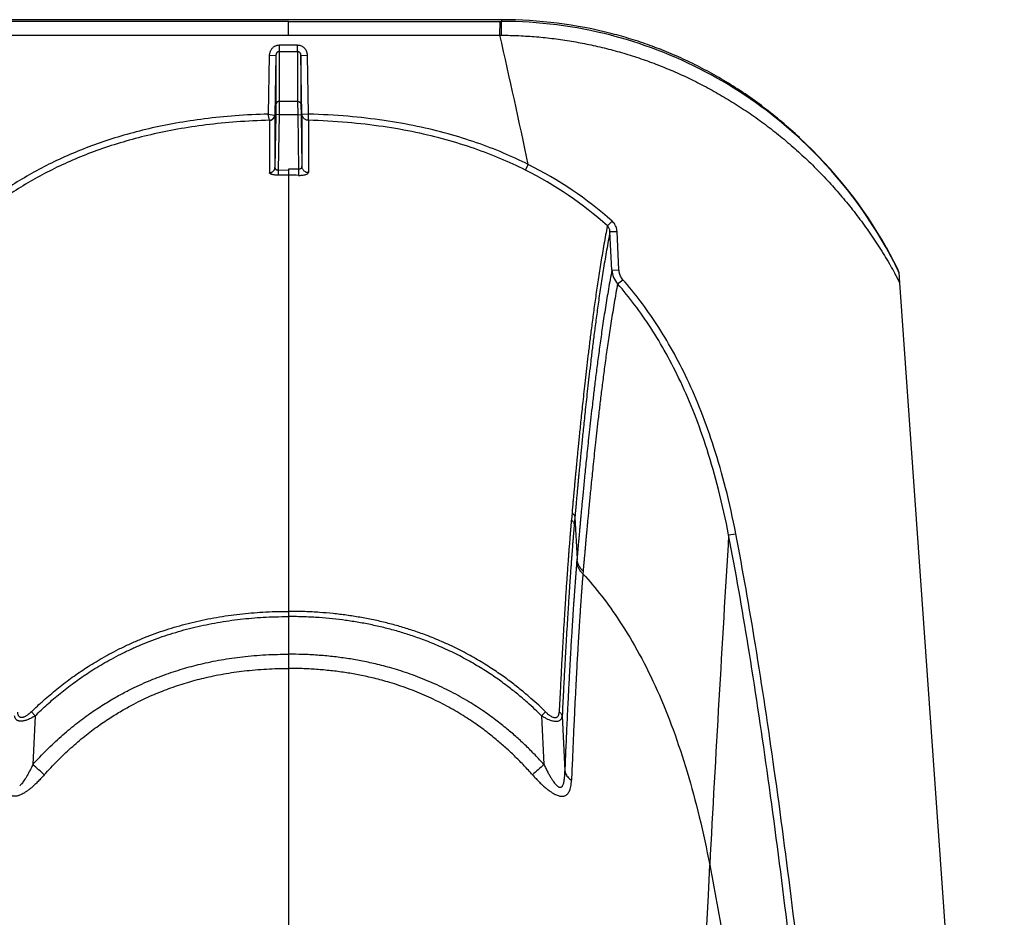
# Model space of a CAD drawing. Units: inches. Extents: x 0 to 550, y 0 to 425.
# Drawn here: x 471 to 475, y 229 to 233 of the extents above; entities that cross this region are included whole.
import ezdxf

# ---------------------------------------------------------------- set-up
doc = ezdxf.new("R2010")
doc.units = ezdxf.units.IN
doc.header["$LTSCALE"] = 50
doc.header["$MEASUREMENT"] = 0

msp = doc.modelspace()

# ---------------------------------------------------------------- linework, layer by layer
at = {"color": 7, "linetype": 'Continuous'}
for p, q in [((473.1006, 232.6066), (426.553, 232.6066)), ((472.2898, 232.6002), (426.8985, 232.6002)), ((472.2898, 232.5475), (472.2898, 232.6002)), ((472.2898, 232.6002), (473.0943, 232.6002)), ((473.0941, 232.5475), (473.0945, 232.6002)), ((473.0943, 232.6002), (473.1006, 232.6002)), ((473.1001, 232.5474), (473.1006, 232.6002)), ((473.1006, 232.6066), (473.1006, 232.6002)), ((426.8989, 232.5475), (472.2898, 232.5475)), ((472.2898, 232.5475), (473.0941, 232.5475)), ((473.0941, 232.5475), (473.1001, 232.5474)), ((472.3246, 232.5092), (472.2549, 232.5092)), ((472.2549, 232.5092), (472.2549, 232.4855)), ((472.3246, 232.4855), (472.3246, 232.5092)), ((472.2171, 232.4709), (472.2133, 232.2476)), ((472.2171, 232.4709), (472.2423, 232.4713)), ((472.2423, 232.4713), (472.2384, 232.2439)), ((472.2423, 232.4713), (472.2424, 232.2842)), ((472.2549, 232.4855), (472.3246, 232.4855)), ((472.2549, 232.4855), (472.255, 232.2961)), ((472.3246, 232.4855), (472.3246, 232.2961)), ((472.3372, 232.4713), (472.3624, 232.4709)), ((472.3372, 232.4713), (472.3372, 232.2842)), ((472.3411, 232.2481), (472.3372, 232.4713)), ((472.3663, 232.2476), (472.3624, 232.4709)), ((472.2424, 232.2842), (472.2419, 232.2453)), ((472.255, 232.2961), (472.2545, 232.2455)), ((472.3246, 232.2961), (472.255, 232.2961)), ((472.3246, 232.2961), (472.3251, 232.2455)), ((472.3372, 232.2842), (472.3377, 232.2453)), ((472.2133, 232.2476), (472.2375, 232.244)), ((472.2178, 232.2241), (472.2133, 232.2476)), ((472.2419, 232.2453), (472.2384, 232.0445)), ((472.2384, 232.2439), (472.2384, 232.0445)), ((472.2545, 232.2455), (472.2419, 232.2453)), ((472.2545, 232.2455), (472.2508, 232.0349)), ((472.2545, 232.2455), (472.3251, 232.2455)), ((472.3251, 232.2455), (472.3377, 232.2453)), ((472.3251, 232.2455), (472.3287, 232.0379)), ((472.3377, 232.2453), (472.3411, 232.0487)), ((472.3411, 232.2481), (472.3663, 232.2476)), ((472.3411, 232.2481), (472.3411, 232.0487)), ((472.3656, 232.224), (472.3663, 232.2476)), ((472.2179, 232.2238), (472.218, 232.0247)), ((472.3656, 232.224), (472.3656, 232.025)), ((472.2898, 232.0383), (472.2898, 232.0352)), ((472.3287, 232.0379), (472.2898, 232.0383)), ((472.3287, 232.038), (472.3283, 232.0147)), ((473.191, 232.0348), (473.202, 232.0559)), ((472.2508, 232.0349), (472.2898, 232.0352)), ((472.2508, 232.0349), (472.2511, 232.0155)), ((472.2898, 232.0358), (472.2898, 232.0339)), ((472.2898, 232.0339), (472.2898, 232.0157)), ((472.2898, 232.016), (472.2898, 232.0154)), ((472.2898, 232.0154), (472.2898, 232.015)), ((472.2898, 232.015), (472.2898, 231.0805)), ((473.5026, 231.823), (473.5203, 231.841)), ((473.5125, 231.8006), (473.5392, 231.8014)), ((473.52, 231.6547), (473.5125, 231.8006)), ((473.5465, 231.6554), (473.5392, 231.8014)), ((474.5626, 231.7416), (474.6059, 231.6587)), ((473.52, 231.6547), (473.5465, 231.6554)), ((474.6059, 231.6587), (474.6101, 231.6496)), ((474.6114, 231.6458), (474.6101, 231.6496)), ((474.6147, 231.6064), (474.6114, 231.6458)), ((473.5416, 231.6021), (473.5616, 231.618)), ((475.0118, 225.9879), (474.6147, 231.6064)), ((472.2898, 231.0805), (472.2898, 230.3568)), ((473.3681, 230.7318), (473.3657, 230.7046)), ((473.379, 230.7132), (473.3765, 230.6861)), ((473.379, 230.7132), (473.3872, 230.5564)), ((473.9636, 230.6473), (473.9909, 230.6517)), ((473.3872, 230.5564), (473.3863, 230.5464)), ((473.4103, 230.51), (473.4095, 230.5001)), ((472.2898, 230.3568), (472.2898, 230.3542)), ((472.2898, 230.3542), (472.2898, 230.337)), ((472.2898, 230.337), (472.2898, 230.1939)), ((472.2898, 230.1939), (472.2898, 230.1399)), ((472.2898, 230.1399), (472.2898, 218.7256)), ((471.3124, 229.9748), (471.3271, 229.9598)), ((471.3271, 229.9598), (471.3182, 229.7745)), ((473.2671, 229.9748), (473.2525, 229.9598)), ((473.2525, 229.9598), (473.2614, 229.7745)), ((473.3308, 229.9592), (473.3407, 229.7499))]:
    msp.add_line(p, q, dxfattribs=at)
for centre, radius, start, end in [((473.1004, 230.9264), 1.6802, 75.5189, 89.9947), ((473.0998, 230.9379), 1.6623, 75.5144, 89.9725), ((433.7654, 223.659), 40.3206, 12.02007, 12.73526), ((473.0993, 230.9365), 1.6638, 75.1058, 75.5117), ((473.0943, 230.922), 1.6791, 47.832, 75.0672), ((473.0852, 230.9104), 1.6939, 47.0311, 47.8661), ((473.0842, 230.9091), 1.6966, 29.3836, 47.4033), ((473.0827, 230.9079), 1.6974, 29.5024, 47.0286), ((472.5491, 230.7463), 1.4634, 48.4216, 63.507), ((472.2896, 229.3999), 2.6159, 89.9957, 90.8407), ((472.289, 229.3236), 2.6914, 89.1646, 89.9831), ((472.5471, 230.7525), 1.4349, 48.2487, 63.342), ((473.0783, 230.9048), 1.7028, 29.103, 29.518), ((473.0814, 230.9065), 1.6992, 26.2012, 29.1043), ((473.6061, 231.6594), 0.0863, 183.12, 221.6268), ((473.0218, 230.7698), 1.7993, 27.7108, 28.984), ((473.085, 230.9083), 1.6952, 25.7863, 26.2006), ((670.45, 218.7251), 196.8477, 176.527711, 176.893496), ((460.8565, 218.267), 15.5522, 47.50942, 47.7253), ((483.3821, 218.641), 15.0461, 132.27204, 132.49518), ((670.4403, 218.7256), 196.8381, 176.893495, 179.039015)]:
    msp.add_arc(centre, radius, start, end, dxfattribs=at)
for points, start_tangent, end_tangent in [([(473.1001, 232.5474), (473.1333, 232.547), (473.1665, 232.5459), (473.1997, 232.5441), (473.233, 232.5417), (473.2664, 232.5385), (473.2997, 232.5347), (473.333, 232.5302), (473.3663, 232.5249), (473.3995, 232.519), (473.4326, 232.5125), (473.4656, 232.5052), (473.4986, 232.4972), (473.5316, 232.4885), (473.5645, 232.4792), (473.5973, 232.4691), (473.63, 232.4583), (473.6626, 232.4468), (473.695, 232.4345), (473.7272, 232.4216), (473.7593, 232.4081), (473.7911, 232.3938), (473.8227, 232.3788), (473.8541, 232.3632), (473.8854, 232.3468), (473.9164, 232.3297), (473.9471, 232.3119), (473.9776, 232.2935), (474.0077, 232.2743), (474.0376, 232.2545), (474.067, 232.2341), (474.0961, 232.213), (474.1248, 232.1913), (474.1531, 232.169), (474.1811, 232.146), (474.2086, 232.1223), (474.2357, 232.0981), (474.2624, 232.0732), (474.2886, 232.0477), (474.3143, 232.0217), (474.3395, 231.9952), (474.3642, 231.9681), (474.3882, 231.9406), (474.4118, 231.9125), (474.4348, 231.8839), (474.4572, 231.8548), (474.4791, 231.8252), (474.5004, 231.7951), (474.5211, 231.7646), (474.5411, 231.7337), (474.5605, 231.7024), (474.5793, 231.6707), (474.5957, 231.6416)], (1.833292, -0.004793), (0.88837, -1.60372)), ([(474.2325, 232.1581), (474.166, 232.2177), (474.0968, 232.2732), (474.0259, 232.3242), (473.9539, 232.3704), (473.8814, 232.4118), (473.8088, 232.4486), (473.7363, 232.4809), (473.6639, 232.509), (473.592, 232.533), (473.5206, 232.5533)], (-0.598156, 0.565108), (-0.796707, 0.205902)), ([(472.2549, 232.5092), (472.2502, 232.5089), (472.2455, 232.508), (472.2409, 232.5064), (472.2365, 232.5043), (472.2324, 232.5016), (472.2287, 232.4983), (472.2254, 232.4946), (472.2226, 232.4904), (472.2203, 232.4859), (472.2186, 232.4811), (472.2175, 232.476), (472.2171, 232.4709)], (-0.059634, 0), (-0.001033, -0.059625)), ([(472.3624, 232.4709), (472.3617, 232.4777), (472.3599, 232.4843), (472.357, 232.4904), (472.3531, 232.4959), (472.3484, 232.5006), (472.343, 232.5043), (472.3372, 232.507), (472.331, 232.5087), (472.3246, 232.5092)], (-0.001033, 0.059592), (-0.059601, 0)), ([(472.2549, 232.4855), (472.2533, 232.4854), (472.2518, 232.4851), (472.2502, 232.4845), (472.2488, 232.4837), (472.2474, 232.4827), (472.2462, 232.4815), (472.2451, 232.4801), (472.2442, 232.4786), (472.2434, 232.4769), (472.2428, 232.4751), (472.2425, 232.4732), (472.2423, 232.4713)], (-0.021027, 0.000001), (-0.000326, -0.021024)), ([(472.3372, 232.4713), (472.337, 232.4738), (472.3364, 232.4763), (472.3354, 232.4786), (472.3341, 232.4806), (472.3326, 232.4823), (472.3308, 232.4837), (472.3288, 232.4847), (472.3268, 232.4853), (472.3246, 232.4855)], (-0.000326, 0.021013), (-0.021015, -0.000001)), ([(472.255, 232.2961), (472.2526, 232.2959), (472.2502, 232.2952), (472.2481, 232.2941), (472.2462, 232.2926), (472.2446, 232.2908), (472.2434, 232.2888), (472.2427, 232.2865), (472.2424, 232.2842)], (-0.019167, -0.000001), (-0.000362, -0.019163)), ([(472.3246, 232.2961), (472.3278, 232.2957), (472.3308, 232.2945), (472.3334, 232.2926), (472.3354, 232.2902), (472.3367, 232.2873), (472.3372, 232.2842)], (0.019143, -0.000001), (0.000362, -0.01914)), ([(472.2133, 232.2476), (472.0874, 232.2412), (471.9705, 232.2294), (471.8615, 232.2128), (471.7595, 232.1919), (471.6637, 232.1671), (471.5736, 232.1385), (471.4885, 232.1063), (471.408, 232.0708), (471.3316, 232.0319), (471.2588, 231.9896), (471.1893, 231.9439), (471.1231, 231.8949), (471.0604, 231.8427)], (-1.246958, -0.034055), (-0.936992, -0.823474)), ([(472.2178, 232.2241), (472.0925, 232.2178), (471.9764, 232.2063), (471.8682, 232.19), (471.767, 232.1693), (471.6722, 232.1448), (471.583, 232.1166), (471.4989, 232.0849), (471.4194, 232.0498), (471.344, 232.0115), (471.2721, 231.9698), (471.2036, 231.9247), (471.1385, 231.8764), (471.0766, 231.825)], (-1.233901, -0.031941), (-0.92679, -0.815226)), ([(472.2178, 232.2241), (472.2211, 232.2246), (472.2242, 232.2257), (472.2272, 232.2272), (472.23, 232.2292), (472.2324, 232.2317), (472.2344, 232.2344), (472.2359, 232.2374), (472.237, 232.2407), (472.2375, 232.244)], (0.030324, 0.002484), (0.002458, 0.030326)), ([(472.2178, 232.2241), (472.2179, 232.2239), (472.2178, 232.2239)], (0.000165, -0.000142), (-0.000246, -0.000291)), ([(472.2179, 232.2238), (472.2215, 232.2242), (472.2249, 232.2252), (472.2281, 232.2267), (472.231, 232.2287), (472.2335, 232.2311), (472.2355, 232.234), (472.2371, 232.2371), (472.238, 232.2405), (472.2384, 232.2439)], (0.031626, 0.000769), (0.000582, 0.03163)), ([(472.2375, 232.244), (472.2382, 232.2439), (472.2384, 232.2439)], (0.000858, -0.00004), (0.000318, -0.000798)), ([(472.3656, 232.224), (472.3609, 232.2245), (472.3563, 232.226), (472.3521, 232.2282), (472.3484, 232.2312), (472.3454, 232.2348), (472.3431, 232.239), (472.3416, 232.2434), (472.3411, 232.2481)], (-0.037902, 0.000975), (-0.000697, 0.037908)), ([(473.202, 232.0559), (473.107, 232.0997), (473.0055, 232.1386), (472.8967, 232.1725), (472.7798, 232.2009), (472.6535, 232.2233), (472.5162, 232.2392), (472.3663, 232.2476)], (-0.772501, 0.387269), (-0.863817, 0.023588)), ([(473.1909, 232.0348), (473.0975, 232.0779), (472.9975, 232.1163), (472.8902, 232.1496), (472.7748, 232.1777), (472.65, 232.1999), (472.5141, 232.2156), (472.3656, 232.224)], (-0.762757, 0.382607), (-0.85302, 0.023297)), ([(472.218, 232.0247), (472.2215, 232.0251), (472.2249, 232.0261), (472.2281, 232.0275), (472.231, 232.0295), (472.2335, 232.032), (472.2356, 232.0347), (472.2371, 232.0378), (472.238, 232.0411), (472.2384, 232.0445)], (0.031367, 0.000785), (0.000595, 0.031372)), ([(472.2384, 232.0445), (472.2385, 232.0431), (472.2388, 232.0417), (472.2394, 232.0404), (472.2401, 232.0392), (472.2411, 232.0382), (472.2422, 232.0372), (472.2434, 232.0365), (472.2447, 232.0358), (472.2462, 232.0354), (472.2477, 232.0351), (472.2493, 232.0349), (472.2508, 232.0349)], (-0.000198, -0.01766), (0.017621, 0.001194)), ([(472.3411, 232.0487), (472.3409, 232.0466), (472.3403, 232.0446), (472.3394, 232.0428), (472.3381, 232.0412), (472.3365, 232.0399), (472.3348, 232.039), (472.3328, 232.0383), (472.3308, 232.038), (472.3287, 232.038)], (0.000221, -0.018573), (-0.018518, 0.001452)), ([(472.3656, 232.025), (472.3608, 232.0256), (472.3563, 232.027), (472.3521, 232.0292), (472.3484, 232.0322), (472.3453, 232.0357), (472.3431, 232.0398), (472.3416, 232.0442), (472.3411, 232.0487)], (-0.037591, 0.000995), (-0.000712, 0.037597)), ([(472.2512, 232.0155), (472.247, 232.0156), (472.2428, 232.0157), (472.2388, 232.016), (472.2349, 232.0165), (472.2314, 232.0171), (472.2281, 232.0179), (472.2252, 232.0188), (472.2227, 232.0198), (472.2207, 232.0209), (472.2192, 232.0221), (472.2183, 232.0234), (472.218, 232.0247)], (-0.03621, -0.00053), (-0.000007, 0.036214)), ([(472.3282, 232.0147), (472.3346, 232.0147), (472.3407, 232.0151), (472.3465, 232.0158), (472.3518, 232.0167), (472.3564, 232.018), (472.3603, 232.0194), (472.3632, 232.0211), (472.365, 232.023), (472.3656, 232.025)], (0.040659, -0.000593), (0.00001, 0.040663)), ([(473.5026, 231.823), (473.4895, 231.753), (473.4779, 231.6844), (473.4675, 231.6179), (473.4581, 231.5539), (473.4496, 231.4929), (473.442, 231.4348), (473.4351, 231.38), (473.4288, 231.3283), (473.4231, 231.2799), (473.4179, 231.2347), (473.4133, 231.1927), (473.409, 231.1537), (473.4052, 231.1176), (473.4017, 231.0841), (473.3985, 231.0532), (473.3956, 231.0247), (473.393, 230.9984), (473.3906, 230.9741), (473.3884, 230.9516), (473.3864, 230.9309), (473.3846, 230.9117), (473.3829, 230.8939), (473.3814, 230.8776), (473.3799, 230.8625), (473.3787, 230.8486), (473.3775, 230.8357), (473.3764, 230.8239), (473.3754, 230.813), (473.3745, 230.8029), (473.3736, 230.7936), (473.3729, 230.785), (473.3721, 230.7771), (473.3715, 230.7697), (473.3709, 230.763), (473.3703, 230.7567), (473.3698, 230.751), (473.3693, 230.7456), (473.3689, 230.7407), (473.3685, 230.7361), (473.3681, 230.7318)], (-0.21235, -1.079165), (-0.097419, -1.095536)), ([(473.5125, 231.8006), (473.5119, 231.8057), (473.5106, 231.8106), (473.5085, 231.8152), (473.5058, 231.8193), (473.5026, 231.823)], (-0.001013, 0.025041), (-0.018244, 0.017182)), ([(473.5392, 231.8014), (473.538, 231.8104), (473.5354, 231.8191), (473.5315, 231.8273), (473.5264, 231.8346), (473.5203, 231.841)], (-0.002265, 0.045009), (-0.033711, 0.029909)), ([(473.5125, 231.8006), (473.4996, 231.7308), (473.4881, 231.6624), (473.4777, 231.5961), (473.4684, 231.5323), (473.46, 231.4715), (473.4524, 231.4137), (473.4455, 231.359), (473.4393, 231.3076), (473.4337, 231.2593), (473.4285, 231.2143), (473.4239, 231.1725), (473.4197, 231.1336), (473.4158, 231.0976), (473.4124, 231.0643), (473.4092, 231.0335), (473.4063, 231.0052), (473.4037, 230.9789), (473.4013, 230.9547), (473.3992, 230.9323), (473.3972, 230.9117), (473.3954, 230.8925), (473.3937, 230.8749), (473.3921, 230.8585), (473.3907, 230.8435), (473.3895, 230.8296), (473.3883, 230.8168), (473.3872, 230.805), (473.3862, 230.7942), (473.3853, 230.7841), (473.3845, 230.7749), (473.3837, 230.7663), (473.383, 230.7584), (473.3823, 230.751), (473.3817, 230.7443), (473.3812, 230.7381), (473.3807, 230.7323), (473.3802, 230.727), (473.3797, 230.7221), (473.3793, 230.7175), (473.379, 230.7132)], (-0.210052, -1.075692), (-0.097223, -1.091688)), ([(473.52, 231.6547), (473.5067, 231.5825), (473.495, 231.5118), (473.4844, 231.4431), (473.475, 231.3771), (473.4665, 231.3142), (473.4588, 231.2545), (473.4518, 231.198), (473.4456, 231.1449), (473.4399, 231.0952), (473.4347, 231.0489), (473.4301, 231.0058), (473.4259, 230.9659), (473.422, 230.929), (473.4186, 230.8948), (473.4154, 230.8633), (473.4126, 230.8343), (473.41, 230.8075), (473.4076, 230.7828), (473.4055, 230.76), (473.4035, 230.7389), (473.4017, 230.7195), (473.4001, 230.7016), (473.3985, 230.6849), (473.3971, 230.669), (473.3957, 230.6535), (473.3944, 230.6388), (473.3932, 230.6253), (473.3921, 230.6131), (473.3911, 230.6022), (473.3903, 230.5925), (473.3895, 230.5838), (473.3889, 230.5761), (473.3883, 230.569), (473.3877, 230.5625), (473.3872, 230.5564)], (-0.210893, -1.086474), (-0.095267, -1.102645)), ([(473.5616, 231.618), (473.5567, 231.6245), (473.5526, 231.6316), (473.5495, 231.6392), (473.5475, 231.6472), (473.5465, 231.6554)], (-0.027083, 0.030896), (-0.002062, 0.041034)), ([(473.5416, 231.6021), (473.5286, 231.5302), (473.517, 231.4597), (473.5067, 231.3914), (473.4973, 231.3258), (473.4889, 231.2632), (473.4813, 231.2038), (473.4745, 231.1477), (473.4683, 231.0949), (473.4626, 231.0455), (473.4575, 230.9995), (473.4529, 230.9567), (473.4487, 230.9171), (473.445, 230.8804), (473.4415, 230.8464), (473.4384, 230.8151), (473.4356, 230.7863), (473.433, 230.7597), (473.4307, 230.7351), (473.4285, 230.7124), (473.4266, 230.6915), (473.4248, 230.6722), (473.4231, 230.6544), (473.4216, 230.6378), (473.4202, 230.622), (473.4188, 230.6066), (473.4175, 230.5919), (473.4163, 230.5785), (473.4152, 230.5663), (473.4143, 230.5555), (473.4134, 230.5459), (473.4127, 230.5373), (473.412, 230.5295), (473.4114, 230.5225), (473.4108, 230.5161), (473.4103, 230.51)], (-0.206627, -1.080826), (-0.097943, -1.096032)), ([(473.9636, 230.6473), (473.9252, 230.8201), (473.8815, 230.9726), (473.8333, 231.1081), (473.7813, 231.229), (473.726, 231.3372), (473.6675, 231.4347), (473.6059, 231.5228), (473.5416, 231.6021)], (-0.199343, 1.036852), (-0.693765, 0.795921)), ([(473.9909, 230.6517), (473.9521, 230.826), (473.9078, 230.98), (473.859, 231.1169), (473.8061, 231.2394), (473.7498, 231.349), (473.6901, 231.448), (473.6273, 231.5374), (473.5616, 231.618)], (-0.202219, 1.050318), (-0.705014, 0.804373)), ([(473.3681, 230.7318), (473.3724, 230.7279), (473.3757, 230.7234), (473.3779, 230.7185), (473.379, 230.7132)], (0.017797, -0.013167), (0.001934, -0.022054)), ([(473.3657, 230.7046), (473.3654, 230.7017), (473.3651, 230.6985), (473.3648, 230.695), (473.3645, 230.6912), (473.3641, 230.687), (473.3637, 230.6825), (473.3633, 230.6776), (473.3628, 230.6722), (473.3624, 230.6664), (473.3618, 230.66), (473.3612, 230.653), (473.3606, 230.6453), (473.3599, 230.637), (473.3592, 230.6278), (473.3584, 230.6177), (473.3575, 230.6066), (473.3566, 230.5944), (473.3555, 230.581), (473.3544, 230.5661), (473.3532, 230.5495), (473.3518, 230.5311), (473.3503, 230.5105), (473.3487, 230.4874), (473.3469, 230.4616), (473.345, 230.4324), (473.3428, 230.3993), (473.3404, 230.3616), (473.3377, 230.3184), (473.3348, 230.2687), (473.3315, 230.2112), (473.3278, 230.1442), (473.3237, 230.0654), (473.3191, 229.9738)], (-0.071517, -0.728802), (-0.035477, -0.731442)), ([(473.3657, 230.7046), (473.3699, 230.7008), (473.3732, 230.6963), (473.3754, 230.6914), (473.3765, 230.6861)], (0.017787, -0.013076), (0.001963, -0.021989)), ([(473.3765, 230.6861), (473.3763, 230.6832), (473.376, 230.68), (473.3757, 230.6766), (473.3754, 230.6728), (473.375, 230.6686), (473.3746, 230.6641), (473.3742, 230.6592), (473.3738, 230.6539), (473.3733, 230.6481), (473.3728, 230.6417), (473.3722, 230.6348), (473.3716, 230.6272), (473.3709, 230.6188), (473.3702, 230.6097), (473.3694, 230.5996), (473.3685, 230.5886), (473.3676, 230.5765), (473.3666, 230.5631), (473.3655, 230.5483), (473.3643, 230.5318), (473.3629, 230.5135), (473.3615, 230.493), (473.3599, 230.4701), (473.3581, 230.4443), (473.3562, 230.4153), (473.3541, 230.3824), (473.3517, 230.3449), (473.3491, 230.3019), (473.3462, 230.2525), (473.3429, 230.1953), (473.3393, 230.1286), (473.3353, 230.0504), (473.3308, 229.9592)], (-0.064183, -0.725552), (-0.034927, -0.727547)), ([(474.4718, 226.0577), (474.4579, 226.3334), (474.4405, 226.6362), (474.419, 226.971), (474.3921, 227.3429), (474.359, 227.752), (474.3181, 228.2031), (474.2674, 228.7014), (474.2052, 229.2397), (474.1373, 229.7553), (474.0656, 230.2293), (473.9909, 230.6517)], (-0.217403, 4.617179), (-0.873922, 4.538928)), ([(474.4443, 226.0572), (474.4304, 226.3327), (474.413, 226.6353), (474.3914, 226.9699), (474.3645, 227.3416), (474.3314, 227.7505), (474.2905, 228.2012), (474.2398, 228.6992), (474.1777, 229.2371), (474.1098, 229.7522), (474.0381, 230.2257), (473.9636, 230.6473)], (-0.217583, 4.613237), (-0.872617, 4.535177)), ([(473.3863, 230.5464), (473.3861, 230.5436), (473.3858, 230.541), (473.3856, 230.5384), (473.3854, 230.5357), (473.3852, 230.5331), (473.385, 230.5304), (473.3847, 230.5277), (473.3845, 230.5248), (473.3843, 230.5216), (473.384, 230.5181), (473.3837, 230.5143), (473.3833, 230.5101), (473.383, 230.5055), (473.3826, 230.5004), (473.3821, 230.4948), (473.3816, 230.4886), (473.3811, 230.4817), (473.3805, 230.4742), (473.3799, 230.4658), (473.3792, 230.4566), (473.3784, 230.4463), (473.3776, 230.4348), (473.3767, 230.4222), (473.3757, 230.4084), (473.3746, 230.3932), (473.3734, 230.3761), (473.3721, 230.3571), (473.3707, 230.3352), (473.3691, 230.3099), (473.3673, 230.2812), (473.3653, 230.2493), (473.3632, 230.2131), (473.3608, 230.1712), (473.3581, 230.1228), (473.3553, 230.0688), (473.3525, 230.0141), (473.3502, 229.9663), (473.3482, 229.9231), (473.3463, 229.8814), (473.3444, 229.8385), (473.3426, 229.7944), (473.3407, 229.7499)], (-0.068373, -0.794891), (-0.032468, -0.797166)), ([(473.4095, 230.5001), (473.4004, 230.5102), (473.3934, 230.5216), (473.3887, 230.5337), (473.3863, 230.5464)], (-0.038463, 0.036235), (-0.004697, 0.052634)), ([(473.4103, 230.51), (473.4013, 230.5201), (473.3943, 230.5315), (473.3895, 230.5437), (473.3872, 230.5564)], (-0.038445, 0.036399), (-0.004652, 0.052738)), ([(473.4095, 230.5001), (473.4093, 230.4975), (473.4091, 230.4949), (473.4089, 230.4923), (473.4087, 230.4897), (473.4085, 230.4871), (473.4083, 230.4845), (473.4081, 230.4817), (473.4079, 230.4789), (473.4076, 230.4757), (473.4073, 230.4723), (473.4071, 230.4686), (473.4067, 230.4644), (473.4064, 230.4598), (473.406, 230.4548), (473.4056, 230.4492), (473.4051, 230.4431), (473.4046, 230.4364), (473.4041, 230.4289), (473.4035, 230.4207), (473.4028, 230.4115), (473.4021, 230.4013), (473.4013, 230.39), (473.4004, 230.3776), (473.3995, 230.364), (473.3985, 230.3489), (473.3974, 230.3321), (473.3961, 230.3133), (473.3948, 230.2917), (473.3932, 230.2668), (473.3915, 230.2385), (473.3896, 230.207), (473.3876, 230.1712), (473.3853, 230.1299), (473.3828, 230.0822), (473.3801, 230.0289), (473.3775, 229.9751), (473.3753, 229.9279), (473.3734, 229.8853), (473.3716, 229.8442), (473.3698, 229.8018), (473.368, 229.7584), (473.3663, 229.7145)], (-0.042356, -0.785702), (-0.030935, -0.786234)), ([(473.4095, 230.5001), (473.4816, 230.4142), (473.548, 230.3213), (473.624, 230.1944), (473.692, 230.0563), (473.7525, 229.907), (473.8057, 229.7467), (473.852, 229.5752), (473.8915, 229.3927)], (0.823004, -0.904072), (0.231402, -1.200472)), ([(471.3124, 229.9748), (471.3352, 229.9966), (471.3589, 230.0182), (471.3834, 230.0397), (471.4087, 230.0607), (471.4348, 230.0813), (471.4614, 230.1013), (471.4879, 230.1201), (471.5147, 230.1382), (471.543, 230.1562), (471.5737, 230.1746), (471.6072, 230.1935), (471.6439, 230.2126), (471.6831, 230.2314), (471.7231, 230.2489), (471.7633, 230.2649), (471.8038, 230.2796), (471.845, 230.293), (471.887, 230.3052), (471.9297, 230.3161), (471.9729, 230.3257), (472.0166, 230.334), (472.0606, 230.3409), (472.1047, 230.3466), (472.1484, 230.3509), (472.1928, 230.3541), (472.2395, 230.3561), (472.2898, 230.3568)], (0.769474, 0.75417), (1.077433, 0)), ([(473.2671, 229.9748), (473.2413, 229.9995), (473.2121, 230.0258), (473.1792, 230.0539), (473.1417, 230.0836), (473.0987, 230.1152), (473.0498, 230.1479), (472.9951, 230.1808), (472.9352, 230.2128), (472.8723, 230.2422), (472.8136, 230.266), (472.7616, 230.2844), (472.7126, 230.2996), (472.6634, 230.3128), (472.6127, 230.3244), (472.5613, 230.3342), (472.5101, 230.3422), (472.4596, 230.3482), (472.4082, 230.3527), (472.3526, 230.3557), (472.2898, 230.3568)], (-0.769452, 0.754148), (-1.077402, 0)), ([(471.3271, 229.9598), (471.3495, 229.9813), (471.3728, 230.0027), (471.3969, 230.0238), (471.4218, 230.0446), (471.4475, 230.065), (471.4736, 230.0847), (471.4996, 230.1033), (471.5259, 230.1211), (471.5537, 230.1389), (471.5839, 230.1571), (471.6169, 230.1756), (471.653, 230.1945), (471.6915, 230.2131), (471.7309, 230.2304), (471.7704, 230.2462), (471.8103, 230.2607), (471.8509, 230.2739), (471.8922, 230.286), (471.9343, 230.2967), (471.977, 230.3062), (472.02, 230.3144), (472.0635, 230.3213), (472.1069, 230.3269), (472.1501, 230.3312), (472.194, 230.3343), (472.24, 230.3363), (472.2898, 230.337)], (0.756882, 0.744662), (1.061787, 0)), ([(473.2525, 229.9598), (473.227, 229.9842), (473.1984, 230.0102), (473.166, 230.0379), (473.1292, 230.0673), (473.0869, 230.0984), (473.0388, 230.1307), (472.9851, 230.1632), (472.9261, 230.1948), (472.8643, 230.2237), (472.8066, 230.2472), (472.7553, 230.2654), (472.707, 230.2804), (472.6585, 230.2935), (472.6086, 230.305), (472.5579, 230.3147), (472.5074, 230.3225), (472.4576, 230.3285), (472.4068, 230.333), (472.3519, 230.3359), (472.2898, 230.337)], (-0.756864, 0.74463), (-1.061752, 0)), ([(471.3182, 229.7745), (471.3711, 229.8303), (471.4252, 229.8811), (471.4805, 229.9273), (471.5352, 229.9681), (471.5867, 230.0024), (471.6336, 230.0304), (471.6763, 230.0535), (471.7151, 230.0726), (471.7501, 230.0883), (471.7829, 230.1019), (471.8164, 230.1146), (471.8514, 230.1268), (471.8869, 230.1379), (471.9213, 230.1476), (471.9559, 230.1563), (471.9942, 230.1648), (472.0347, 230.1725), (472.0751, 230.1789), (472.115, 230.1841), (472.1585, 230.1884), (472.2038, 230.1916), (472.2479, 230.1934), (472.2898, 230.1939)], (0.729713, 0.812102), (1.091783, -0.000002)), ([(473.2614, 229.7745), (473.2276, 229.8108), (473.1934, 229.845), (473.1589, 229.877), (473.1214, 229.9093), (473.0781, 229.9436), (473.0274, 229.9799), (472.9681, 230.0176), (472.9005, 230.0549), (472.8272, 230.0893), (472.7522, 230.1185), (472.6826, 230.1408), (472.6207, 230.157), (472.565, 230.1688), (472.5123, 230.1778), (472.4571, 230.1849), (472.4001, 230.1901), (472.3435, 230.193), (472.2898, 230.1939)], (-0.729685, 0.81208), (-1.091748, -0.000002)), ([(471.3615, 229.7351), (471.4118, 229.7888), (471.4631, 229.8378), (471.5156, 229.8825), (471.5675, 229.9218), (471.6164, 229.9548), (471.661, 229.9819), (471.7015, 230.0041), (471.7385, 230.0225), (471.7718, 230.0377), (471.803, 230.0508), (471.835, 230.0631), (471.8685, 230.0748), (471.9024, 230.0856), (471.9352, 230.0949), (471.9684, 230.1034), (472.0052, 230.1116), (472.044, 230.1191), (472.0828, 230.1253), (472.1211, 230.1303), (472.1631, 230.1345), (472.2068, 230.1376), (472.2493, 230.1393), (472.2898, 230.1399)], (0.692936, 0.783078), (1.045644, -0.000001)), ([(473.2181, 229.7351), (473.186, 229.77), (473.1535, 229.803), (473.1207, 229.8339), (473.0852, 229.865), (473.0441, 229.8981), (472.9959, 229.9331), (472.9396, 229.9695), (472.8754, 230.0055), (472.8056, 230.0386), (472.7341, 230.0669), (472.6675, 230.0884), (472.6083, 230.1041), (472.5549, 230.1155), (472.5043, 230.1242), (472.4512, 230.1311), (472.3963, 230.1361), (472.3417, 230.139), (472.2898, 230.1399)], (-0.6929, 0.783019), (-1.045576, -0.000001)), ([(471.3271, 229.9598), (471.318, 229.9543), (471.3095, 229.9497), (471.3017, 229.9461), (471.2945, 229.9433), (471.2881, 229.9413), (471.2823, 229.9399), (471.2772, 229.9391), (471.2725, 229.9389), (471.2682, 229.9391), (471.2642, 229.9399), (471.2605, 229.9412), (471.2572, 229.9431), (471.2542, 229.9458), (471.2517, 229.9493), (471.2499, 229.9538), (471.2488, 229.9592)], (-0.07924, -0.050575), (-0.009597, 0.093513)), ([(471.3124, 229.9748), (471.3063, 229.9691), (471.3005, 229.9643), (471.2953, 229.9606), (471.2905, 229.9576), (471.2862, 229.9555), (471.2824, 229.9541), (471.2789, 229.9533), (471.2758, 229.953), (471.273, 229.9532), (471.2703, 229.954), (471.2679, 229.9553), (471.2657, 229.9573), (471.2638, 229.96), (471.2622, 229.9636), (471.2611, 229.9682), (471.2605, 229.9738)], (-0.051714, -0.050687), (-0.003506, 0.072327)), ([(473.2525, 229.9598), (473.2643, 229.9528), (473.2751, 229.9473), (473.2849, 229.9434), (473.2934, 229.9408), (473.3007, 229.9393), (473.3072, 229.9389), (473.3129, 229.9393), (473.318, 229.9407), (473.3226, 229.9433), (473.3265, 229.9471), (473.3293, 229.9524), (473.3308, 229.9592)], (0.079213, -0.050528), (0.009603, 0.093464)), ([(473.2671, 229.9748), (473.2751, 229.9675), (473.2824, 229.9618), (473.2889, 229.9577), (473.2946, 229.955), (473.2995, 229.9535), (473.3038, 229.953), (473.3076, 229.9534), (473.311, 229.9549), (473.314, 229.9574), (473.3165, 229.9614), (473.3182, 229.9668), (473.3191, 229.9738)], (0.051692, -0.05066), (0.003511, 0.072292)), ([(473.3308, 229.9592), (473.3295, 229.9634), (473.3271, 229.9673), (473.3235, 229.9709), (473.3191, 229.9738)], (-0.002958, 0.019075), (-0.016931, 0.00927)), ([(471.3182, 229.7745), (471.3105, 229.7586), (471.3034, 229.7448), (471.2968, 229.7329), (471.2909, 229.7229), (471.2854, 229.7144), (471.2804, 229.7073), (471.2758, 229.7015), (471.2717, 229.6969), (471.268, 229.6935)], (-0.040788, -0.086718), (-0.072876, -0.062231)), ([(473.2614, 229.7745), (473.2687, 229.7594), (473.276, 229.7451), (473.2832, 229.7321), (473.29, 229.7208), (473.2962, 229.7114), (473.3018, 229.7038), (473.3069, 229.6979), (473.3115, 229.6935)], (0.040785, -0.086714), (0.072873, -0.062227)), ([(471.3615, 229.7351), (471.3477, 229.72), (471.335, 229.7069), (471.3232, 229.6957), (471.3125, 229.6862), (471.3026, 229.6782), (471.2935, 229.6715), (471.2851, 229.6661), (471.2776, 229.6618), (471.2708, 229.6587)], (-0.079084, -0.089379), (-0.109784, -0.046801)), ([(473.2181, 229.7351), (473.2312, 229.7207), (473.2443, 229.7072), (473.2572, 229.6949), (473.2694, 229.6842), (473.2806, 229.6754), (473.2909, 229.6683), (473.3003, 229.6627), (473.3087, 229.6587)], (0.079104, -0.0894), (0.109811, -0.046812)), ([(473.3289, 229.6898), (473.3313, 229.6922), (473.3336, 229.6959), (473.3356, 229.701), (473.3374, 229.7076), (473.3388, 229.7157), (473.3399, 229.7255), (473.3405, 229.7369), (473.3407, 229.7499)], (0.049446, 0.038392), (-0.000255, 0.062601)), ([(473.3407, 229.7499), (473.3428, 229.7421), (473.3465, 229.7345), (473.3517, 229.7272), (473.3584, 229.7206), (473.3663, 229.7145)], (0.007242, -0.044277), (0.037351, -0.024855)), ([(473.3115, 229.6935), (473.3153, 229.6907), (473.3186, 229.6889), (473.3215, 229.688), (473.3241, 229.6878), (473.3266, 229.6884), (473.3289, 229.6898)], (0.014705, -0.012561), (0.015277, 0.011859)), ([(473.3413, 229.6558), (473.3459, 229.6583), (473.3504, 229.6619), (473.3545, 229.6669), (473.3581, 229.6734), (473.3612, 229.6813), (473.3636, 229.6908), (473.3653, 229.7019), (473.3663, 229.7145)], (0.061993, 0.025591), (0.002629, 0.067016)), ([(471.2708, 229.6587), (471.2647, 229.6563), (471.2593, 229.6548), (471.2545, 229.654), (471.2501, 229.6537), (471.246, 229.6538), (471.2421, 229.6545), (471.2383, 229.6558)], (-0.03086, -0.013154), (-0.031007, 0.012806)), ([(473.3087, 229.6587), (473.3156, 229.6561), (473.3218, 229.6545), (473.3272, 229.6538), (473.3321, 229.6537), (473.3368, 229.6544), (473.3413, 229.6558)], (0.030853, -0.013154), (0.031002, 0.012799)), ([(473.8915, 229.3927), (473.9521, 229.0598), (474.0067, 228.7291), (474.1035, 228.0749), (474.1877, 227.4307), (474.2614, 226.7968), (474.3255, 226.1733), (474.3801, 225.5602), (474.4099, 225.1711)], (0.80542, -4.178385), (0.301127, -4.244634))]:
    msp.add_spline(points, degree=3, dxfattribs=dict(at, start_tangent=start_tangent, end_tangent=end_tangent))

doc.saveas('drawing.dxf')
